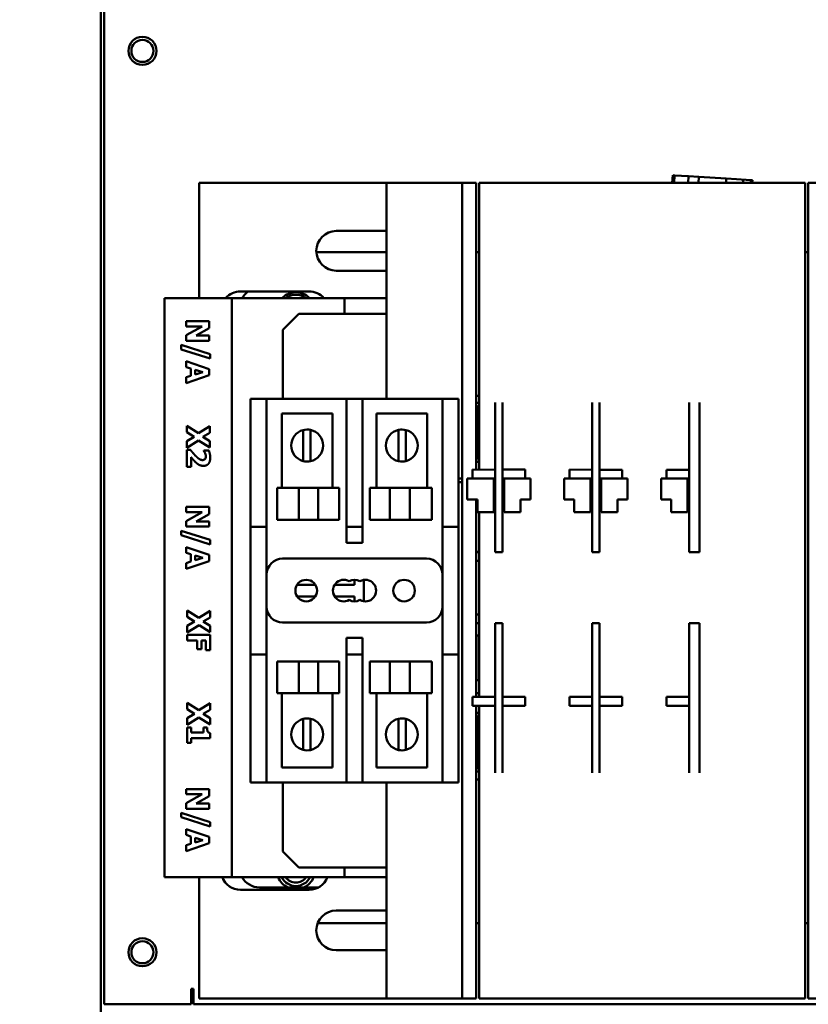
# Model space of a CAD drawing. Units: inches. Extents: x 2 to 225, y 5 to 142.
# Drawn here: x 30 to 36, y 88 to 96 of the extents above; entities that cross this region are included whole.
import ezdxf

# ---------------------------------------------------------------- set-up
doc = ezdxf.new("R2010")
doc.units = ezdxf.units.IN
doc.header["$LTSCALE"] = 13.333333
doc.header["$MEASUREMENT"] = 0
doc.layers.add('Dimension (ANSI)', color=7, linetype='Continuous', lineweight=25)
doc.layers.add('Visible (ANSI)', color=7, linetype='Continuous', lineweight=50)
doc.styles.add('Note Text (ANSI)', font='tahoma.ttf')
doc.dimstyles.new('Default (ANSI)', dxfattribs={"dimscale": 13.333333, "dimtxt": 0.12, "dimasz": 0.098425, "dimexe": 0.125, "dimexo": 0.0625, "dimgap": 0.031496, "dimtad": 0, "dimtih": 1, "dimtoh": 1, "dimrnd": 1e-08, "dimzin": 4, "dimdsep": 46, "dimtxsty": 'Note Text (ANSI)', "dimcen": 0.09, "dimdle": 0.393701, "dimclrd": 256, "dimclre": 256, "dimclrt": 256, "dimadec": 0, "dimazin": 1, "dimtfac": 1, "dimtofl": 0, "dimtmove": 0, "dimatfit": 3, "dimfxl": 1, "dimtolj": 1, "dimtzin": 4, "dimlwd": -1, "dimlwe": -1, "dimarcsym": 0})

# ---------------------------------------------------------------- blocks, each defined once
blk = doc.blocks.new('*D8')
at = {"layer": 'Defpoints', "color": 0, "transparency": 16777216}
for p in [(22.7696, 122.871), (34.554, 122.871), (34.554, 52.3402)]:
    blk.add_point(p, dxfattribs=at)
at = {"layer": 'Dimension (ANSI)', "transparency": 16777216}
for p, q in [((33.7207, 122.871), (21.1029, 122.871)), ((22.7696, 121.5586), (22.7696, 90.4022)), ((22.7696, 53.6525), (22.7696, 84.8089)), ((33.7207, 52.3402), (21.1029, 52.3402))]:
    blk.add_line(p, q, dxfattribs=at)
for points in [[(22.5509, 121.5586), (22.9883, 121.5586), (22.7696, 122.871)], [(22.5509, 53.6525), (22.9883, 53.6525), (22.7696, 52.3402)]]:
    blk.add_solid(points, dxfattribs=at)
at = {"layer": 'Dimension (ANSI)', "transparency": 16777216, "insert": (20.7452, 89.9823), "char_height": 1.6, "attachment_point": 1, "style": 'Note Text (ANSI)'}
blk.add_mtext('\\A1;70.5\\PMtg.', dxfattribs=at)

msp = doc.modelspace()

# ---------------------------------------------------------------- linework, layer by layer
at = {"layer": 'Visible (ANSI)'}
for p, q in [((30.5544, 87.7346), (30.5544, 121.6096)), ((30.5794, 88.4846), (30.5794, 114.5596)), ((35.0259, 94.9681), (35.0224, 94.91)), ((35.0259, 94.9681), (35.0398, 94.9673)), ((35.0398, 94.9673), (35.0259, 94.9681)), ((35.0398, 94.9673), (35.0364, 94.91)), ((35.0364, 94.91), (35.0398, 94.9673)), ((35.0398, 94.9673), (35.1507, 94.9606)), ((35.1507, 94.9606), (35.0398, 94.9673)), ((35.1507, 94.9606), (35.1476, 94.91)), ((35.2305, 94.9558), (35.1507, 94.9606)), ((35.1507, 94.9606), (35.2305, 94.9558)), ((35.2278, 94.91), (35.2305, 94.9558)), ((35.2278, 94.91), (35.2305, 94.9558)), ((35.2305, 94.9558), (35.4451, 94.9429)), ((35.2305, 94.9558), (35.4451, 94.9429)), ((32.7884, 94.91), (31.3238, 94.91)), ((31.3238, 94.008), (31.3238, 94.91)), ((33.2609, 94.91), (32.7884, 94.91)), ((32.7884, 93.22), (32.7884, 94.91)), ((33.2609, 94.91), (33.379, 94.91)), ((33.379, 88.53), (33.379, 94.91)), ((33.4892, 94.91), (33.379, 94.91)), ((33.4892, 94.91), (33.4892, 92.6663)), ((36.0628, 94.91), (33.5128, 94.91)), ((33.5128, 92.6662), (33.5128, 94.91)), ((35.4451, 94.9429), (35.4432, 94.91)), ((35.525, 94.9381), (35.4451, 94.9429)), ((35.6358, 94.9314), (35.525, 94.9381)), ((35.5764, 94.91), (35.5779, 94.9349)), ((35.6358, 94.9314), (35.6345, 94.91)), ((35.6498, 94.9306), (35.6358, 94.9314)), ((35.6358, 94.9314), (35.6498, 94.9306)), ((35.6485, 94.91), (35.6498, 94.9306)), ((36.0628, 88.53), (36.0628, 94.91)), ((36.1966, 94.91), (36.0864, 94.91)), ((36.0864, 88.53), (36.0864, 94.91)), ((32.3946, 94.533), (32.7884, 94.533)), ((32.2394, 94.368), (32.7884, 94.368)), ((33.4892, 94.368), (33.5128, 94.368)), ((36.0628, 94.368), (36.0864, 94.368)), ((32.7884, 94.222), (32.3946, 94.222)), ((31.6466, 94.0605), (32.1821, 94.0605)), ((32.0544, 94.0524), (32.0544, 94.0511)), ((32.1044, 94.0511), (32.1044, 94.0524)), ((31.151, 94.008), (31.051, 94.008)), ((31.051, 89.478), (31.051, 94.008)), ((31.151, 94.008), (31.579, 94.008)), ((31.579, 94.008), (32.459, 94.008)), ((31.579, 89.478), (31.579, 94.008)), ((31.997, 94.0274), (31.9961, 94.0283)), ((32.1627, 94.0283), (32.1618, 94.0274)), ((32.459, 94.008), (32.7884, 94.008)), ((32.459, 93.885), (32.459, 94.008)), ((31.9774, 93.76), (32.1024, 93.885)), ((32.7884, 93.885), (32.1024, 93.885)), ((31.2217, 93.8282), (31.2217, 93.7869)), ((31.4017, 93.8282), (31.2217, 93.8282)), ((31.4017, 93.7728), (31.4017, 93.8282)), ((31.3471, 93.7869), (31.2217, 93.7175)), ((31.2217, 93.7869), (31.3471, 93.7869)), ((31.2985, 93.7153), (31.4017, 93.7728)), ((31.9774, 93.22), (31.9774, 93.76)), ((31.2217, 93.7175), (31.2217, 93.674)), ((31.2217, 93.674), (31.4017, 93.674)), ((31.4017, 93.7153), (31.2985, 93.7153)), ((31.4017, 93.674), (31.4017, 93.7153)), ((31.1826, 93.6418), (31.1826, 93.6071)), ((31.4097, 93.5703), (31.1826, 93.6418)), ((31.1826, 93.6071), (31.4097, 93.5354)), ((31.4097, 93.5354), (31.4097, 93.5703)), ((31.2217, 93.514), (31.2217, 93.4688)), ((31.4017, 93.4532), (31.2217, 93.514)), ((31.2217, 93.4688), (31.2584, 93.4574)), ((31.2584, 93.4574), (31.2584, 93.4008)), ((31.2911, 93.4107), (31.2911, 93.4476)), ((31.2911, 93.4476), (31.3506, 93.4291)), ((31.3506, 93.4291), (31.2911, 93.4107)), ((31.4017, 93.4039), (31.4017, 93.4532)), ((31.2217, 93.343), (31.4017, 93.4039)), ((31.2584, 93.4008), (31.2217, 93.3896)), ((31.2217, 93.3896), (31.2217, 93.343)), ((31.7254, 93.095), (31.7254, 93.22)), ((31.8504, 93.22), (31.7254, 93.22)), ((31.8504, 93.22), (32.4754, 93.22)), ((31.8504, 93.22), (31.8504, 93.095)), ((32.4754, 93.095), (32.4754, 93.22)), ((32.6004, 93.22), (32.4754, 93.22)), ((32.6004, 93.22), (33.2254, 93.22)), ((32.6004, 93.22), (32.6004, 93.095)), ((33.2254, 93.095), (33.2254, 93.22)), ((33.3504, 93.22), (33.2254, 93.22)), ((33.3504, 93.22), (33.3504, 93.095)), ((33.4892, 93.243), (33.5128, 93.243)), ((33.4892, 93.1875), (33.5128, 93.1875)), ((33.638, 93.123), (33.638, 93.1923)), ((33.696, 93.1923), (33.696, 93.0047)), ((34.396, 93.123), (34.396, 93.1923)), ((34.454, 93.1923), (34.454, 93.0047)), ((35.154, 93.0047), (35.154, 93.1923)), ((35.236, 93.1923), (35.236, 93.0047)), ((33.505, 92.771), (33.505, 93.144)), ((33.638, 93.123), (33.638, 93.123)), ((33.638, 93.0047), (33.638, 93.123)), ((33.638, 92.6655), (33.638, 93.123)), ((34.396, 93.0047), (34.396, 93.123)), ((34.396, 93.123), (34.396, 93.123)), ((34.396, 92.6655), (34.396, 93.123)), ((31.7254, 92.345), (31.7254, 93.095)), ((31.8504, 92.345), (31.8504, 93.095)), ((31.9696, 93.1045), (32.3663, 93.1045)), ((31.9696, 92.523), (31.9696, 93.1045)), ((32.3663, 93.1045), (32.3663, 92.523)), ((32.4754, 93.095), (32.4754, 92.345)), ((32.6004, 92.345), (32.6004, 93.095)), ((32.7095, 93.1045), (33.1062, 93.1045)), ((32.7095, 92.523), (32.7095, 93.1045)), ((33.1062, 93.1045), (33.1062, 92.523)), ((33.2254, 93.095), (33.2254, 92.345)), ((33.3504, 93.095), (33.3504, 92.345)), ((31.2262, 93.0092), (31.2262, 92.9592)), ((31.3168, 92.9507), (31.2262, 93.0092)), ((31.2262, 92.9592), (31.2835, 92.9237)), ((31.4062, 93.0069), (31.3168, 92.9507)), ((31.3518, 92.9221), (31.4062, 92.9546)), ((31.4062, 92.9546), (31.4062, 93.0069)), ((32.1363, 92.9113), (32.1363, 92.9754)), ((32.1939, 92.9768), (32.1939, 92.9141)), ((32.8819, 92.9141), (32.8819, 92.9768)), ((32.9395, 92.9754), (32.9395, 92.9113)), ((33.638, 92.9764), (33.638, 93.0047)), ((33.638, 92.9764), (33.638, 92.1205)), ((33.696, 93.0047), (33.696, 92.9764)), ((33.696, 92.1205), (33.696, 92.9764)), ((34.396, 92.9764), (34.396, 93.0047)), ((34.396, 92.9764), (34.396, 92.5975)), ((34.454, 93.0047), (34.454, 92.9764)), ((34.454, 92.1205), (34.454, 92.9764)), ((35.154, 92.9764), (35.154, 93.0047)), ((35.154, 92.9764), (35.154, 92.1205)), ((35.236, 93.0047), (35.236, 92.9764)), ((35.236, 92.9764), (35.236, 92.1205)), ((31.2835, 92.9237), (31.2262, 92.889)), ((31.2262, 92.8368), (31.3187, 92.8951)), ((31.2262, 92.889), (31.2262, 92.8368)), ((31.3187, 92.8951), (31.4062, 92.8387)), ((31.4062, 92.8887), (31.3518, 92.9221)), ((31.4062, 92.8387), (31.4062, 92.8887)), ((32.1363, 92.7977), (32.1363, 92.9113)), ((32.1939, 92.9141), (32.1939, 92.7949)), ((32.8819, 92.7949), (32.8819, 92.9141)), ((32.9395, 92.9113), (32.9395, 92.7977)), ((31.2555, 92.82), (31.2262, 92.82)), ((31.2262, 92.82), (31.2262, 92.6877)), ((31.3592, 92.8156), (31.3592, 92.8121)), ((31.3984, 92.8156), (31.3592, 92.8156)), ((32.1363, 92.7336), (32.1363, 92.7977)), ((32.9395, 92.7977), (32.9395, 92.7336)), ((31.2602, 92.6877), (31.2602, 92.764)), ((32.1939, 92.7949), (32.1939, 92.7322)), ((32.8819, 92.7322), (32.8819, 92.7949)), ((33.4892, 92.7275), (33.5128, 92.7275)), ((31.2262, 92.6877), (31.2602, 92.6877)), ((33.4605, 92.6665), (33.638, 92.6655)), ((33.4605, 92.5975), (33.4605, 92.6665)), ((33.696, 92.6665), (33.8735, 92.6665)), ((33.8735, 92.6665), (33.8735, 92.5975)), ((34.2185, 92.6665), (34.396, 92.6655)), ((34.2185, 92.5975), (34.2185, 92.6665)), ((34.454, 92.666), (34.6315, 92.666)), ((34.6315, 92.666), (34.6315, 92.5975)), ((34.9765, 92.666), (35.154, 92.666)), ((34.9765, 92.5975), (34.9765, 92.666)), ((33.3542, 92.5975), (33.379, 92.5975)), ((33.379, 92.5675), (33.3542, 92.5675)), ((33.4605, 92.5975), (33.42, 92.5975)), ((33.42, 92.5575), (33.42, 92.5975)), ((33.638, 92.5975), (33.4605, 92.5975)), ((33.626, 92.5975), (33.626, 92.5575)), ((33.8735, 92.5975), (33.696, 92.5975)), ((33.709, 92.5575), (33.709, 92.5975)), ((33.915, 92.5975), (33.8735, 92.5975)), ((33.915, 92.5975), (33.915, 92.5575)), ((34.2185, 92.5975), (34.178, 92.5975)), ((34.178, 92.5575), (34.178, 92.5975)), ((34.396, 92.5975), (34.2185, 92.5975)), ((34.384, 92.5975), (34.384, 92.5575)), ((34.396, 92.5975), (34.396, 92.1205)), ((34.396, 92.5975), (34.396, 92.5975)), ((34.6315, 92.5975), (34.454, 92.5975)), ((34.467, 92.5575), (34.467, 92.5975)), ((34.673, 92.5975), (34.6315, 92.5975)), ((34.673, 92.5975), (34.673, 92.5575)), ((34.9765, 92.5975), (34.936, 92.5975)), ((34.936, 92.5575), (34.936, 92.5975)), ((35.154, 92.5975), (34.9765, 92.5975)), ((35.142, 92.5975), (35.142, 92.5575)), ((31.933, 92.523), (32.1028, 92.523)), ((31.933, 92.273), (31.933, 92.523)), ((32.1028, 92.273), (32.1028, 92.523)), ((32.2546, 92.523), (32.1028, 92.523)), ((32.2546, 92.523), (32.4189, 92.523)), ((32.2546, 92.273), (32.2546, 92.523)), ((32.4189, 92.273), (32.4189, 92.523)), ((32.6569, 92.523), (32.8145, 92.523)), ((32.6569, 92.273), (32.6569, 92.523)), ((32.8145, 92.273), (32.8145, 92.523)), ((32.9696, 92.523), (32.8145, 92.523)), ((32.9696, 92.523), (33.1428, 92.523)), ((32.9696, 92.273), (32.9696, 92.523)), ((33.1428, 92.273), (33.1428, 92.523)), ((33.42, 92.5575), (33.42, 92.4325)), ((33.626, 92.5575), (33.626, 92.3725)), ((33.709, 92.3725), (33.709, 92.5575)), ((33.915, 92.4325), (33.915, 92.5575)), ((34.178, 92.5575), (34.178, 92.4325)), ((34.384, 92.5575), (34.384, 92.3725)), ((34.467, 92.3725), (34.467, 92.5575)), ((34.673, 92.4325), (34.673, 92.5575)), ((34.936, 92.5575), (34.936, 92.4325)), ((35.142, 92.5575), (35.142, 92.3725)), ((33.42, 92.4325), (33.4985, 92.4325)), ((33.4892, 92.4325), (33.4892, 90.889)), ((33.4985, 92.4325), (33.4985, 92.3725)), ((33.8365, 92.3725), (33.8365, 92.4325)), ((33.8365, 92.4325), (33.915, 92.4325)), ((34.178, 92.4325), (34.2565, 92.4325)), ((34.2565, 92.4325), (34.2565, 92.3725)), ((34.5945, 92.3725), (34.5945, 92.4325)), ((34.5945, 92.4325), (34.673, 92.4325)), ((34.936, 92.4325), (35.0145, 92.4325)), ((35.0145, 92.4325), (35.0145, 92.3725)), ((31.2217, 92.3746), (31.2217, 92.3334)), ((31.4017, 92.3746), (31.2217, 92.3746)), ((31.4017, 92.3192), (31.4017, 92.3746)), ((31.7254, 92.22), (31.7254, 92.345)), ((31.8504, 92.345), (31.8504, 92.22)), ((32.4754, 92.22), (32.4754, 92.345)), ((32.6004, 92.345), (32.6004, 92.22)), ((33.2254, 92.22), (33.2254, 92.345)), ((33.3504, 92.345), (33.3504, 92.22)), ((33.4985, 92.3325), (33.4985, 92.3725)), ((33.626, 92.3725), (33.626, 92.3325)), ((33.709, 92.3325), (33.709, 92.3725)), ((33.8365, 92.3725), (33.8365, 92.3325)), ((34.2565, 92.3325), (34.2565, 92.3725)), ((34.384, 92.3725), (34.384, 92.3325)), ((34.467, 92.3325), (34.467, 92.3725)), ((34.5945, 92.3725), (34.5945, 92.3325)), ((35.0145, 92.3325), (35.0145, 92.3725)), ((35.142, 92.3725), (35.142, 92.3325)), ((31.3471, 92.3334), (31.2217, 92.2639)), ((31.2217, 92.3334), (31.3471, 92.3334)), ((31.2217, 92.2639), (31.2217, 92.2205)), ((31.2985, 92.2617), (31.4017, 92.3192)), ((31.4017, 92.2617), (31.2985, 92.2617)), ((31.4017, 92.2205), (31.4017, 92.2617)), ((32.1028, 92.273), (31.933, 92.273)), ((32.1028, 92.273), (32.2546, 92.273)), ((32.4189, 92.273), (32.2546, 92.273)), ((32.8145, 92.273), (32.6569, 92.273)), ((32.8145, 92.273), (32.9696, 92.273)), ((33.1428, 92.273), (32.9696, 92.273)), ((33.4985, 92.3325), (33.4892, 92.3325)), ((33.4985, 92.3325), (33.626, 92.3325)), ((33.5128, 90.889), (33.5128, 92.3325)), ((33.709, 92.3325), (33.8365, 92.3325)), ((34.2565, 92.3325), (34.384, 92.3325)), ((34.467, 92.3325), (34.5945, 92.3325)), ((35.0145, 92.3325), (35.142, 92.3325)), ((31.1826, 92.1882), (31.1826, 92.1535)), ((31.4097, 92.1168), (31.1826, 92.1882)), ((31.2217, 92.2205), (31.4017, 92.2205)), ((31.7254, 92.22), (31.7254, 92.095)), ((31.7254, 92.22), (31.8504, 92.22)), ((31.8504, 92.095), (31.8504, 92.22)), ((32.4754, 92.22), (32.4754, 92.095)), ((32.4754, 92.22), (32.6004, 92.22)), ((32.6004, 92.095), (32.6004, 92.22)), ((33.2254, 92.22), (33.2254, 92.095)), ((33.2254, 92.22), (33.3504, 92.22)), ((33.3504, 92.095), (33.3504, 92.22)), ((31.1826, 92.1535), (31.4097, 92.0819)), ((31.4097, 92.0819), (31.4097, 92.1168)), ((33.638, 92.0205), (33.638, 92.1205)), ((33.696, 92.1205), (33.696, 92.0205)), ((34.396, 92.0205), (34.396, 92.1205)), ((34.454, 92.1205), (34.454, 92.0205)), ((35.154, 92.0205), (35.154, 92.1205)), ((35.236, 92.1205), (35.236, 92.0205)), ((31.2217, 92.0605), (31.2217, 92.0152)), ((31.4017, 91.9996), (31.2217, 92.0605)), ((31.7254, 91.345), (31.7254, 92.095)), ((31.8504, 91.345), (31.8504, 92.095)), ((32.4754, 92.095), (32.6004, 92.095)), ((33.2254, 92.095), (33.2254, 91.345)), ((33.3504, 92.095), (33.3504, 91.345)), ((31.2217, 92.0152), (31.2584, 92.0039)), ((31.2217, 91.8895), (31.4017, 91.9503)), ((31.2584, 92.0039), (31.2584, 91.9473)), ((31.2911, 91.9572), (31.2911, 91.9941)), ((31.2911, 91.9941), (31.3506, 91.9756)), ((31.3506, 91.9756), (31.2911, 91.9572)), ((31.4017, 91.9503), (31.4017, 91.9996)), ((33.1004, 91.97), (31.9754, 91.97)), ((33.5128, 92.0225), (33.4892, 92.0225)), ((33.5128, 92.0205), (33.4892, 92.0205)), ((33.4892, 91.953), (33.5128, 91.953)), ((33.638, 92.0205), (33.696, 92.0205)), ((34.396, 92.0205), (34.454, 92.0205)), ((35.154, 92.0205), (35.236, 92.0205)), ((31.2584, 91.9473), (31.2217, 91.936)), ((31.2217, 91.936), (31.2217, 91.8895)), ((32.5364, 91.8044), (32.5364, 91.7653)), ((32.6112, 91.6362), (32.6112, 91.8037)), ((32.2317, 91.7653), (32.0891, 91.7653)), ((32.5364, 91.7653), (32.3821, 91.7653)), ((32.0891, 91.6747), (32.2317, 91.6747)), ((32.3821, 91.6747), (32.5364, 91.6747)), ((32.5364, 91.6747), (32.5364, 91.6355)), ((31.2297, 91.565), (31.2297, 91.5149)), ((31.3203, 91.5065), (31.2297, 91.565)), ((31.2297, 91.5149), (31.287, 91.4795)), ((31.4097, 91.5626), (31.3203, 91.5065)), ((31.3553, 91.4779), (31.4097, 91.5104)), ((31.4097, 91.5104), (31.4097, 91.5626)), ((33.5128, 91.533), (33.4892, 91.533)), ((31.287, 91.4795), (31.2297, 91.4448)), ((31.2297, 91.3926), (31.3222, 91.4509)), ((31.2297, 91.4448), (31.2297, 91.3926)), ((31.3222, 91.4509), (31.4097, 91.3945)), ((31.4097, 91.4445), (31.3553, 91.4779)), ((31.4097, 91.3945), (31.4097, 91.4445)), ((31.9754, 91.47), (33.1004, 91.47)), ((33.4892, 91.466), (33.5128, 91.466)), ((33.638, 91.3655), (33.638, 91.4655)), ((33.696, 91.4655), (33.638, 91.4655)), ((33.696, 91.4655), (33.696, 91.3655)), ((34.396, 91.3655), (34.396, 91.4655)), ((34.454, 91.4655), (34.396, 91.4655)), ((34.454, 91.4655), (34.454, 91.3655)), ((35.154, 91.3655), (35.154, 91.4655)), ((35.236, 91.4655), (35.154, 91.4655)), ((35.236, 91.4655), (35.236, 91.3655)), ((31.2297, 91.3754), (31.2297, 91.3304)), ((31.4097, 91.3754), (31.2297, 91.3754)), ((31.4097, 91.2549), (31.4097, 91.3754)), ((31.7254, 91.345), (31.7254, 91.22)), ((31.8504, 91.22), (31.8504, 91.345)), ((32.4754, 91.3514), (32.4754, 91.345)), ((32.6004, 91.3514), (32.4754, 91.3514)), ((32.4754, 91.345), (32.4754, 91.22)), ((32.6004, 91.345), (32.6004, 91.3514)), ((32.6004, 91.22), (32.6004, 91.345)), ((33.2254, 91.345), (33.2254, 91.22)), ((33.3504, 91.22), (33.3504, 91.345)), ((33.4892, 91.369), (33.5104, 91.369)), ((33.5104, 91.369), (33.5104, 91.019)), ((33.5104, 91.369), (33.5128, 91.369)), ((33.638, 91.3655), (33.638, 90.5096)), ((33.696, 90.5096), (33.696, 91.3655)), ((34.396, 91.3655), (34.396, 90.5096)), ((34.454, 90.5096), (34.454, 91.3655)), ((35.154, 91.3655), (35.154, 90.5096)), ((35.236, 91.3655), (35.236, 90.5096)), ((31.2297, 91.3304), (31.3071, 91.3304)), ((31.3071, 91.3304), (31.3071, 91.2608)), ((31.3071, 91.2608), (31.3414, 91.2608)), ((31.3414, 91.3304), (31.3754, 91.3304)), ((31.3414, 91.2608), (31.3414, 91.3304)), ((31.3754, 91.3304), (31.3754, 91.2549)), ((31.3754, 91.2549), (31.4097, 91.2549)), ((31.8504, 91.22), (31.7254, 91.22)), ((31.7254, 90.345), (31.7254, 91.22)), ((31.8504, 90.345), (31.8504, 91.22)), ((32.4754, 91.22), (32.4754, 90.345)), ((32.6004, 91.22), (32.4754, 91.22)), ((32.6004, 90.345), (32.6004, 91.22)), ((33.2254, 91.22), (33.2254, 90.345)), ((33.3504, 91.22), (33.2254, 91.22)), ((33.3504, 91.22), (33.3504, 90.345)), ((32.1028, 91.1669), (31.933, 91.1669)), ((31.933, 91.1669), (31.933, 90.9169)), ((32.1028, 91.1669), (32.1028, 90.9169)), ((32.1028, 91.1669), (32.2546, 91.1669)), ((32.2546, 91.1669), (32.2546, 90.9169)), ((32.4189, 91.1669), (32.2546, 91.1669)), ((32.4189, 91.1669), (32.4189, 90.9169)), ((32.8145, 91.1669), (32.6569, 91.1669)), ((32.6569, 91.1669), (32.6569, 90.9169)), ((32.8145, 91.1669), (32.8145, 90.9169)), ((32.8145, 91.1669), (32.9696, 91.1669)), ((32.9696, 91.1669), (32.9696, 90.9169)), ((33.1428, 91.1669), (32.9696, 91.1669)), ((33.1428, 91.1669), (33.1428, 90.9169)), ((33.5104, 91.019), (33.4892, 91.019)), ((33.5128, 91.019), (33.5104, 91.019)), ((32.1028, 90.9169), (31.933, 90.9169)), ((31.9696, 90.3354), (31.9696, 90.9169)), ((32.1028, 90.9169), (32.2546, 90.9169)), ((32.4189, 90.9169), (32.2546, 90.9169)), ((32.3663, 90.9169), (32.3663, 90.3354)), ((32.8145, 90.9169), (32.6569, 90.9169)), ((32.7095, 90.3354), (32.7095, 90.9169)), ((32.8145, 90.9169), (32.9696, 90.9169)), ((33.1428, 90.9169), (32.9696, 90.9169)), ((33.1062, 90.9169), (33.1062, 90.3354)), ((33.4605, 90.889), (33.638, 90.889)), ((33.4605, 90.82), (33.4605, 90.889)), ((33.5128, 90.919), (33.4892, 90.919)), ((33.696, 90.889), (33.8735, 90.889)), ((33.8735, 90.889), (33.8735, 90.82)), ((34.2185, 90.889), (34.396, 90.889)), ((34.2185, 90.82), (34.2185, 90.889)), ((34.454, 90.889), (34.6315, 90.889)), ((34.6315, 90.889), (34.6315, 90.82)), ((34.9765, 90.889), (35.154, 90.889)), ((34.9765, 90.82), (34.9765, 90.889)), ((31.2292, 90.8428), (31.2292, 90.7928)), ((31.3198, 90.7844), (31.2292, 90.8428)), ((31.4092, 90.8405), (31.3198, 90.7844)), ((31.4092, 90.7883), (31.4092, 90.8405)), ((33.638, 90.82), (33.4605, 90.82)), ((33.4892, 90.82), (33.4892, 88.53)), ((33.5128, 88.53), (33.5128, 90.82)), ((33.8735, 90.82), (33.696, 90.82)), ((34.396, 90.82), (34.2185, 90.82)), ((34.6315, 90.82), (34.454, 90.82)), ((35.154, 90.82), (34.9765, 90.82)), ((31.2292, 90.7928), (31.2866, 90.7574)), ((31.2866, 90.7574), (31.2292, 90.7227)), ((31.2292, 90.6704), (31.3217, 90.7288)), ((31.2292, 90.7227), (31.2292, 90.6704)), ((31.3217, 90.7288), (31.4092, 90.6723)), ((31.3548, 90.7558), (31.4092, 90.7883)), ((31.4092, 90.7224), (31.3548, 90.7558)), ((31.4092, 90.6723), (31.4092, 90.7224)), ((32.1939, 90.7177), (32.1939, 90.655)), ((32.8819, 90.655), (32.8819, 90.7177)), ((33.5128, 90.764), (33.4892, 90.764)), ((33.5049, 90.3475), (33.5049, 90.7205)), ((31.2606, 90.6483), (31.2292, 90.6483)), ((31.2292, 90.6483), (31.2292, 90.5294)), ((31.2606, 90.6103), (31.2606, 90.6483)), ((31.3559, 90.6483), (31.3559, 90.6103)), ((31.3852, 90.6483), (31.3559, 90.6483)), ((32.1363, 90.6522), (32.1363, 90.7163)), ((32.1363, 90.5386), (32.1363, 90.6522)), ((32.1939, 90.655), (32.1939, 90.5358)), ((32.8819, 90.5358), (32.8819, 90.655)), ((32.9395, 90.7163), (32.9395, 90.6522)), ((32.9395, 90.6522), (32.9395, 90.5386)), ((31.3559, 90.6103), (31.2606, 90.6103)), ((31.2606, 90.5664), (31.4097, 90.5664)), ((31.2606, 90.5294), (31.2606, 90.5664)), ((31.4097, 90.5664), (31.4097, 90.6058)), ((31.2292, 90.5294), (31.2606, 90.5294)), ((32.1363, 90.4745), (32.1363, 90.5386)), ((32.1939, 90.5358), (32.1939, 90.4731)), ((32.8819, 90.4731), (32.8819, 90.5358)), ((32.9395, 90.5386), (32.9395, 90.4745)), ((33.638, 90.4813), (33.638, 90.5096)), ((33.696, 90.5096), (33.696, 90.4813)), ((34.396, 90.4813), (34.396, 90.5096)), ((34.454, 90.5096), (34.454, 90.4813)), ((35.154, 90.4813), (35.154, 90.5096)), ((35.236, 90.5096), (35.236, 90.4813)), ((33.638, 90.2938), (33.638, 90.4813)), ((33.696, 90.4813), (33.696, 90.2938)), ((34.396, 90.2938), (34.396, 90.4813)), ((34.454, 90.4813), (34.454, 90.2938)), ((35.154, 90.2938), (35.154, 90.4813)), ((35.236, 90.4813), (35.236, 90.2938)), ((31.7254, 90.22), (31.7254, 90.345)), ((31.8504, 90.345), (31.8504, 90.22)), ((32.3663, 90.3354), (31.9696, 90.3354)), ((32.4754, 90.22), (32.4754, 90.345)), ((32.6004, 90.345), (32.6004, 90.22)), ((33.1062, 90.3354), (32.7095, 90.3354)), ((33.2254, 90.22), (33.2254, 90.345)), ((33.3504, 90.345), (33.3504, 90.22)), ((33.5128, 90.304), (33.4892, 90.304)), ((31.7254, 90.22), (31.8504, 90.22)), ((32.4754, 90.22), (31.8504, 90.22)), ((31.9774, 89.68), (31.9774, 90.22)), ((32.4754, 90.22), (32.6004, 90.22)), ((33.2254, 90.22), (32.6004, 90.22)), ((32.7884, 88.53), (32.7884, 90.22)), ((33.2254, 90.22), (33.3504, 90.22)), ((33.5128, 90.243), (33.4892, 90.243)), ((31.2217, 90.1681), (31.2217, 90.1268)), ((31.4017, 90.1681), (31.2217, 90.1681)), ((31.3471, 90.1268), (31.2217, 90.0574)), ((31.2217, 90.1268), (31.3471, 90.1268)), ((31.2985, 90.0552), (31.4017, 90.1127)), ((31.4017, 90.1127), (31.4017, 90.1681)), ((31.2217, 90.0574), (31.2217, 90.0139)), ((31.4017, 90.0552), (31.2985, 90.0552)), ((31.4017, 90.0139), (31.4017, 90.0552)), ((31.1826, 89.9817), (31.1826, 89.947)), ((31.4097, 89.9102), (31.1826, 89.9817)), ((31.2217, 90.0139), (31.4017, 90.0139)), ((31.1826, 89.947), (31.4097, 89.8753)), ((31.4097, 89.8753), (31.4097, 89.9102)), ((31.2217, 89.8539), (31.2217, 89.8087)), ((31.4017, 89.7931), (31.2217, 89.8539)), ((31.2217, 89.8087), (31.2584, 89.7973)), ((31.2584, 89.7973), (31.2584, 89.7407)), ((31.2217, 89.6829), (31.4017, 89.7438)), ((31.2584, 89.7407), (31.2217, 89.7295)), ((31.2217, 89.7295), (31.2217, 89.6829)), ((31.2911, 89.7506), (31.2911, 89.7875)), ((31.2911, 89.7875), (31.3506, 89.769)), ((31.3506, 89.769), (31.2911, 89.7506)), ((31.4017, 89.7438), (31.4017, 89.7931)), ((32.1024, 89.555), (31.9774, 89.68)), ((32.1024, 89.555), (32.7884, 89.555)), ((32.459, 89.478), (32.459, 89.555)), ((31.051, 89.478), (31.151, 89.478)), ((31.579, 89.478), (31.151, 89.478)), ((31.3238, 88.53), (31.3238, 89.478)), ((31.511, 89.4589), (31.511, 89.478)), ((32.459, 89.478), (31.579, 89.478)), ((32.7884, 89.478), (32.459, 89.478)), ((32.1821, 89.3794), (31.6466, 89.3794)), ((32.2577, 89.399), (31.7945, 89.399)), ((32.3946, 89.218), (32.7884, 89.218)), ((32.7884, 89.118), (32.2494, 89.118)), ((33.5128, 89.118), (33.4892, 89.118)), ((36.0864, 89.118), (36.0628, 89.118)), ((32.7884, 88.907), (32.3946, 88.907)), ((31.2594, 88.4846), (31.2594, 88.6066)), ((31.2594, 88.6066), (31.2794, 88.6066)), ((31.2794, 88.6066), (31.2794, 88.5693)), ((31.2794, 88.4846), (31.2794, 88.5693)), ((31.2594, 88.4846), (30.5794, 88.4846)), ((31.0544, 88.4846), (31.0544, 88.4844)), ((47.5429, 88.4846), (31.2794, 88.4846)), ((31.3238, 88.53), (32.7884, 88.53)), ((31.5544, 88.4846), (31.5544, 88.4844)), ((32.7884, 88.53), (33.2609, 88.53)), ((33.379, 88.53), (33.2609, 88.53)), ((33.379, 88.53), (33.4892, 88.53)), ((33.5128, 88.53), (36.0628, 88.53)), ((36.0864, 88.53), (36.1966, 88.53))]:
    msp.add_line(p, q, dxfattribs=at)
for centre, radius in [((30.8794, 95.9416), 0.1095), ((30.8794, 95.9416), 0.0865), ((32.1604, 91.72), 0.0845), ((32.9254, 91.72), 0.0845), ((30.8794, 88.8916), 0.1095), ((30.8794, 88.8916), 0.0865)]:
    msp.add_circle(centre, radius, dxfattribs=at)
for centre, radius, start, end in [((32.3946, 94.3775), 0.1555, 90, 270), ((31.6466, 93.905), 0.1555, 90, 138.52021), ((31.7945, 93.9305), 0.1565, 123.82987, 150.31655), ((32.0794, 93.9096), 0.145, 42.75219, 137.24781), ((32.0794, 93.9096), 0.1438, 100.01541, 124.98459), ((32.0794, 93.9096), 0.125, 51.94705, 128.05295), ((32.0794, 93.9096), 0.1438, 55.01541, 79.98459), ((32.1821, 93.905), 0.1555, 41.47979, 90), ((33.475, 93.144), 0.03, 0, 61.79709), ((32.1679, 92.8545), 0.125, 104.64022, 255.35978), ((32.1679, 92.8545), 0.125, 77.99483, 104.64022), ((32.1679, 92.8545), 0.125, 282.00517, 77.99483), ((32.9079, 92.8545), 0.125, 102.00517, 257.99483), ((32.9079, 92.8545), 0.125, 75.35978, 102.00517), ((32.9079, 92.8545), 0.125, 284.64022, 75.35978), ((32.1679, 92.8545), 0.125, 255.35978, 282.00517), ((32.9079, 92.8545), 0.125, 257.99483, 284.64022), ((33.475, 92.771), 0.03, 298.20291, 0), ((31.9754, 91.845), 0.125, 90, 180), ((33.1004, 91.845), 0.125, 0, 90), ((32.4534, 91.72), 0.0845, 60, 300), ((32.5379, 91.72), 0.0845, 60, 120), ((32.6224, 91.72), 0.0845, 240, 120), ((32.5379, 91.72), 0.0845, 240, 300), ((31.9754, 91.595), 0.125, 180, 270), ((33.1004, 91.595), 0.125, 270, 0), ((32.1679, 90.5954), 0.125, 77.99483, 104.64022), ((32.1679, 90.5954), 0.125, 282.00517, 77.99483), ((32.9079, 90.5954), 0.125, 102.00517, 257.99483), ((32.9079, 90.5954), 0.125, 75.35978, 102.00517), ((33.4749, 90.7205), 0.03, 0, 61.53447), ((32.1679, 90.5954), 0.125, 104.64022, 255.35978), ((32.9079, 90.5954), 0.125, 284.64022, 75.35978), ((32.1679, 90.5954), 0.125, 255.35978, 282.00517), ((32.9079, 90.5954), 0.125, 257.99483, 284.64022), ((33.4749, 90.3475), 0.03, 298.46553, 0), ((31.6466, 89.5349), 0.1555, 201.46544, 270), ((31.7945, 89.5555), 0.1565, 209.68345, 270), ((32.0794, 89.5346), 0.15, 202.15615, 244.66198), ((32.0794, 89.5346), 0.125, 206.90795, 333.09205), ((32.0794, 89.5346), 0.098, 215.27754, 324.72246), ((32.0794, 89.5346), 0.15, 295.33802, 337.84385), ((32.1821, 89.5349), 0.1555, 270, 338.53456), ((32.3946, 89.0625), 0.1555, 90, 270), ((31.1794, 88.469), 0.097, 170.74523, 170.84182), ((31.1169, 88.4686), 0.12, 7.5845, 7.66226)]:
    msp.add_arc(centre, radius, start, end, dxfattribs=at)
for points in [[(31.3032, 92.7663), (31.2925, 92.7764), (31.2689, 92.8032), (31.2555, 92.82)], [(31.3592, 92.8121), (31.3607, 92.8099), (31.3665, 92.8012), (31.3693, 92.7951)], [(31.4097, 92.7606), (31.4097, 92.7757), (31.4021, 92.808), (31.3984, 92.8156)], [(31.2602, 92.764), (31.2637, 92.7595), (31.2804, 92.7389), (31.2912, 92.728)], [(31.2912, 92.728), (31.3087, 92.7106), (31.3394, 92.6956), (31.3553, 92.6956)], [(31.3493, 92.7412), (31.3382, 92.7412), (31.3171, 92.7531), (31.3032, 92.7663)], [(31.3753, 92.7697), (31.3753, 92.7563), (31.3618, 92.7412), (31.3493, 92.7412)], [(31.3553, 92.6956), (31.3811, 92.6956), (31.4097, 92.7285), (31.4097, 92.7606)], [(31.3693, 92.7951), (31.3719, 92.7888), (31.3753, 92.7765), (31.3753, 92.7697)], [(31.3897, 90.6185), (31.3874, 90.6235), (31.3852, 90.6399), (31.3852, 90.6483)], [(31.4097, 90.6058), (31.4024, 90.6064), (31.3926, 90.6128), (31.3897, 90.6185)]]:
    msp.add_open_spline(points, degree=2, dxfattribs=at)

# ---------------------------------------------------------------- dimensions: what is measured, and where the dimension line sits
at = {"layer": 'Dimension (ANSI)'}
dim = msp.add_linear_dim(base=(22.7696, 122.871), p1=(34.554, 52.3402), p2=(34.554, 122.871), angle=90, text='<>\\PMtg.', dimstyle='Default (ANSI)', override={"dimgap": 0.031496, "dimdec": 1, "dimtol": 0, "dimlim": 0, "dimtp": 0, "dimtm": 0, "dimtdec": 1, "dimatfit": 1, "dimtvp": -0.25}, dxfattribs=at)
dim.commit()
dim.dimension.update_dxf_attribs({"geometry": '*D8', "text_midpoint": (22.7696, 87.6056), "dimtype": 160})

doc.saveas('drawing.dxf')
